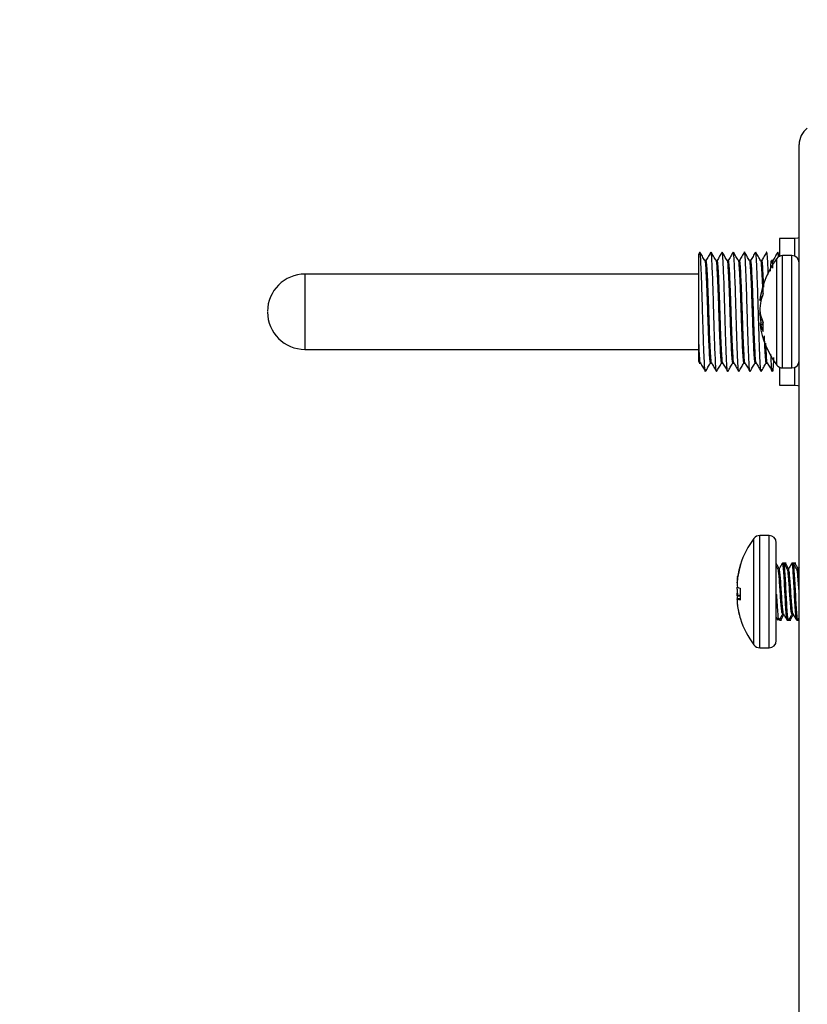
# Model space of a CAD drawing. Units: inches. Extents: x 127 to 236, y -81 to 53.
# Drawn here: x 178 to 181, y 6 to 10 of the extents above; entities that cross this region are included whole.
import ezdxf

# ---------------------------------------------------------------- set-up
doc = ezdxf.new("R2010")
doc.units = ezdxf.units.IN
doc.header["$LTSCALE"] = 8
doc.header["$MEASUREMENT"] = 0
doc.dimstyles.new('HoodStandard', dxfattribs={"dimscale": 16, "dimtxt": 0.078125, "dimasz": 0.078125, "dimexe": 0.078125, "dimexo": 0.078125, "dimgap": 0.078125, "dimtad": 0, "dimtih": 1, "dimtoh": 1, "dimdec": 4, "dimzin": 0, "dimdsep": 46, "dimlunit": 5, "dimtxsty": 'Standard', "dimcen": 0.078125, "dimclrd": 256, "dimclre": 256, "dimclrt": 256, "dimadec": 0, "dimazin": 0, "dimtfac": 1, "dimtdec": 4, "dimtix": 1, "dimtofl": 0, "dimtmove": 0, "dimatfit": 2, "dimfxl": 1, "dimfrac": 2, "dimtolj": 1, "dimtzin": 0, "dimarcsym": 0})

# ---------------------------------------------------------------- blocks, each defined once
blk = doc.blocks.new('*D17')
at = {"lineweight": -2, "transparency": 16777216}
for p, q in [((185.0786, 15.1714), (217.0786, 15.1714)), ((215.8286, 13.9214), (215.8286, 5.0464)), ((215.8286, -7.5786), (215.8286, 1.2964)), ((161.0786, -8.8286), (217.0786, -8.8286))]:
    blk.add_line(p, q, dxfattribs=at)
at = {"transparency": 16777216}
for points in [[(215.6202, 13.9214), (216.0369, 13.9214), (215.8286, 15.1714)], [(215.6202, -7.5786), (216.0369, -7.5786), (215.8286, -8.8286)]]:
    blk.add_solid(points, dxfattribs=at)
at = {"layer": 'Defpoints', "color": 0, "transparency": 16777216}
for p in [(183.8286, 15.1714), (215.8286, 15.1714), (159.8286, -8.8286)]:
    blk.add_point(p, dxfattribs=at)
at = {"transparency": 16777216, "insert": (215.8286, 3.1714), "char_height": 1.25, "attachment_point": 5}
blk.add_mtext('\\A1;\\A1;24"', dxfattribs=at)

msp = doc.modelspace()

# ---------------------------------------------------------------- linework, layer by layer
at = {"linetype": 'Continuous'}
for p, q in [((180.96305, -1.5446), (180.96305, 9.16154)), ((180.94904, 8.84954), (180.89805, 8.84954)), ((180.89805, 8.84954), (180.89805, 8.79029)), ((180.94904, 8.79038), (180.94904, 8.84954)), ((180.6329, 8.8041), (180.6284, 8.7963)), ((180.65412, 8.77644), (180.64972, 8.77644)), ((180.69117, 8.77644), (180.68678, 8.77644)), ((180.72819, 8.77644), (180.7238, 8.77644)), ((180.76525, 8.77644), (180.76086, 8.77644)), ((180.80227, 8.77644), (180.79788, 8.77644)), ((180.83933, 8.77644), (180.83494, 8.77644)), ((180.87635, 8.77644), (180.87177, 8.77644)), ((180.8777, 8.77231), (180.87594, 8.77483)), ((180.88904, 8.42911), (180.88904, 8.78297)), ((180.93909, 8.79254), (180.90819, 8.79254)), ((180.90819, 8.41955), (180.90819, 8.79254)), ((180.93909, 8.41955), (180.93909, 8.79254)), ((180.62952, 8.73104), (179.32205, 8.73104)), ((179.32205, 8.73104), (179.32205, 8.48105)), ((180.8441, 8.66714), (180.8441, 8.68878)), ((180.83272, 8.64552), (180.83715, 8.6451)), ((180.83272, 8.6449), (180.837, 8.64449)), ((180.83434, 8.65518), (180.83456, 8.65623)), ((180.83989, 8.65481), (180.83434, 8.65518)), ((180.83456, 8.63363), (180.83434, 8.63221)), ((180.83456, 8.65623), (180.84023, 8.65586)), ((180.83272, 8.60076), (180.8337, 8.60078)), ((180.8441, 8.56825), (180.83272, 8.56719)), ((180.8441, 8.56815), (180.83272, 8.56709)), ((180.83434, 8.59578), (180.83456, 8.59463)), ((180.83456, 8.57845), (180.83434, 8.57988)), ((180.83434, 8.57988), (180.83982, 8.57968)), ((180.84046, 8.57823), (180.83456, 8.57845)), ((180.8441, 8.53998), (180.8441, 8.57067)), ((180.83434, 8.56321), (180.8441, 8.564)), ((180.83456, 8.5626), (180.83434, 8.56321)), ((180.8441, 8.56338), (180.83456, 8.5626)), ((180.62952, 8.44069), (180.62952, 8.51869)), ((179.32205, 8.48105), (180.62952, 8.48105)), ((180.62952, 8.44069), (180.63102, 8.43758)), ((180.63102, 8.43564), (180.63542, 8.43564)), ((180.65216, 8.40935), (180.65182, 8.40754)), ((180.66808, 8.43564), (180.67248, 8.43564)), ((180.7051, 8.43564), (180.7095, 8.43564)), ((180.74216, 8.43564), (180.74655, 8.43564)), ((180.77918, 8.43564), (180.78357, 8.43564)), ((180.8162, 8.43564), (180.8206, 8.43564)), ((180.85326, 8.43564), (180.85765, 8.43564)), ((180.89805, 8.4218), (180.89805, 8.36254)), ((180.90819, 8.41955), (180.93909, 8.41955)), ((180.94904, 8.36254), (180.94904, 8.4217)), ((180.89805, 8.36254), (180.94904, 8.36254)), ((180.81309, 7.49963), (180.81309, 7.85349)), ((180.86317, 7.86306), (180.83223, 7.86306)), ((180.83223, 7.49006), (180.83223, 7.86306)), ((180.86317, 7.49006), (180.86317, 7.86306)), ((180.88709, 7.51401), (180.88709, 7.83912)), ((180.76818, 7.76237), (180.76818, 7.76654)), ((180.91202, 7.77156), (180.90812, 7.77156)), ((180.92032, 7.77156), (180.91333, 7.77156)), ((180.91776, 7.76946), (180.91724, 7.7697)), ((180.92764, 7.75126), (180.92392, 7.75126)), ((180.94326, 7.77156), (180.93935, 7.77156)), ((180.95156, 7.77156), (180.94457, 7.77156)), ((180.949, 7.76946), (180.94848, 7.7697)), ((180.95888, 7.75126), (180.95516, 7.75126)), ((180.96305, 7.75895), (180.95816, 7.75056)), ((180.75842, 7.72569), (180.75864, 7.72675)), ((180.75842, 7.72432), (180.75864, 7.7258)), ((180.75902, 7.7243), (180.75842, 7.72432)), ((180.75864, 7.72206), (180.75842, 7.72052)), ((180.75864, 7.72675), (180.75879, 7.72674)), ((180.75864, 7.7258), (180.75924, 7.72579)), ((180.75677, 7.71541), (180.75737, 7.71537)), ((180.7568, 7.71603), (180.75744, 7.71598)), ((180.7568, 7.70822), (180.75714, 7.70819)), ((180.75699, 7.70627), (180.7568, 7.70628)), ((180.7568, 7.68484), (180.75725, 7.69158)), ((180.75842, 7.692), (180.75864, 7.69153)), ((180.76818, 7.64948), (180.76818, 7.68685)), ((180.7568, 7.67129), (180.75778, 7.67131)), ((180.75725, 7.66154), (180.7568, 7.66828)), ((180.7568, 7.65241), (180.75849, 7.65251)), ((180.75842, 7.66629), (180.75864, 7.66516)), ((180.76818, 7.66196), (180.75842, 7.66112)), ((180.75842, 7.66112), (180.75864, 7.66159)), ((180.75864, 7.6525), (180.75842, 7.65233)), ((180.76818, 7.65337), (180.75857, 7.65252)), ((180.75864, 7.66159), (180.76818, 7.6624)), ((180.76818, 7.65335), (180.75864, 7.6525)), ((180.88709, 7.66749), (180.88904, 7.66749)), ((180.91641, 7.66749), (180.92032, 7.66749)), ((180.94765, 7.66749), (180.95156, 7.66749)), ((180.75737, 7.63776), (180.75677, 7.6377)), ((180.75763, 7.65011), (180.7568, 7.65006)), ((180.75737, 7.63766), (180.7568, 7.63761)), ((180.75842, 7.6288), (180.75864, 7.62732)), ((180.76818, 7.58717), (180.76818, 7.58658)), ((180.8869, 7.59075), (180.8919, 7.58215)), ((180.90812, 7.60185), (180.91168, 7.60185)), ((180.93935, 7.60185), (180.94296, 7.60185)), ((180.95925, 7.58181), (180.96305, 7.58834)), ((180.89246, 7.58291), (180.8919, 7.58402)), ((180.89772, 7.58156), (180.90466, 7.58156)), ((180.92373, 7.58156), (180.92764, 7.58156)), ((180.92895, 7.58156), (180.93594, 7.58156)), ((180.95497, 7.58156), (180.95888, 7.58156)), ((180.96019, 7.58156), (180.96305, 7.58156)), ((180.83223, 7.49006), (180.86317, 7.49006))]:
    msp.add_line(p, q, dxfattribs=at)
at = {"linetype": 'Continuous', "flags": 128}
for points in [[(180.96305, 8.85154), (180.9588, 8.8505), (180.94904, 8.84954)], [(180.94904, 8.36254), (180.9588, 8.36158), (180.96305, 8.36054)], [(180.75977, 7.66128), (180.75951, 7.66214), (180.75864, 7.66516)]]:
    msp.add_lwpolyline(points, dxfattribs=at)
at = {"linetype": 'Continuous'}
for centre, radius, start, end in [((181.03004, 9.16154), 0.067, 126.5, 180), ((181.12481, 8.60604), 0.29477, 143.11381, 172.02565), ((180.90819, 8.7686), 0.02394, 90, 143.11381), ((180.9391, 8.7686), 0.02394, 0, 90), ((179.32204, 8.60704), 0.124, 90, 180), ((181.02923, 8.61687), 0.1986, 158.77238, 168.57023), ((181.04589, 8.5916), 0.21547, 159.47662, 168.75133), ((180.92666, 8.63478), 0.09455, 167.54206, 173.47913), ((179.32204, 8.60504), 0.124, 180, 270), ((181.15132, 8.59457), 0.31921, 173.22932, 176.45234), ((181.07286, 8.62841), 0.24074, 184.06973, 187.78977), ((180.97657, 8.59116), 0.14417, 174.07288, 176.18089), ((181.15132, 8.61751), 0.31921, 183.54766, 186.77068), ((180.95418, 8.62836), 0.12428, 195.74456, 207.65691), ((181.02122, 8.61516), 0.19023, 191.1273, 194.26619), ((180.84997, 8.57198), 0.01792, 195.81918, 209.30257), ((181.12481, 8.60604), 0.29477, 188.34153, 216.88619), ((180.93713, 8.59254), 0.10685, 196.27334, 209.462), ((180.9391, 8.44348), 0.02394, 270, 0), ((180.90819, 8.44348), 0.02394, 216.88619, 270), ((181.04887, 7.67656), 0.29477, 143.11381, 162.2265), ((180.83225, 7.83912), 0.02394, 90, 143.11381), ((180.86316, 7.83912), 0.02394, 0, 90), ((181.04887, 7.67656), 0.29477, 162.2265, 172.02565), ((181.04227, 7.67963), 0.28736, 162.51986, 170.75431), ((181.04521, 7.67556), 0.29031, 162.59949, 170.78269), ((180.83992, 7.7071), 0.08359, 167.15253, 173.86866), ((180.9841, 7.69356), 0.22777, 172.23757, 176.30817), ((181.02422, 7.68714), 0.26789, 172.84133, 176.59208), ((180.82629, 7.70909), 0.06999, 186.87164, 194.129), ((180.78532, 7.7338), 0.04998, 237.74074, 249.9441), ((180.97145, 7.69628), 0.21513, 183.84823, 188.01127), ((181.94805, 7.58068), 1.19468, 175.39646, 175.65023), ((180.82629, 7.64404), 0.06999, 165.871, 173.12836), ((180.78635, 7.64113), 0.03009, 158.15884, 169.07268), ((180.78555, 7.61886), 0.0505, 110.11911, 122.19605), ((180.77621, 7.69138), 0.04266, 245.68087, 259.14928), ((180.98352, 7.65951), 0.22719, 183.68663, 187.76764), ((181.04887, 7.67656), 0.29477, 188.34153, 197.7735), ((181.04156, 7.67332), 0.28663, 189.23512, 197.4907), ((181.04887, 7.67656), 0.29477, 197.7735, 216.88619), ((180.83225, 7.514), 0.02394, 216.88619, 270), ((180.86316, 7.514), 0.02394, 270, 0)]:
    msp.add_arc(centre, radius, start, end, dxfattribs=at)
for points, knots in [([(180.62952, 8.51869), (180.62952, 8.53554), (180.62952, 8.56925), (180.62952, 8.62827), (180.62952, 8.68629), (180.62952, 8.73841), (180.62952, 8.77635), (180.62952, 8.79726), (180.62952, 8.79609), (180.62952, 8.79565)], [0, 0, 0, 0, 0.1450303, 0.2900184, 0.4382365, 0.5923991, 0.7465332, 0.9022842, 1, 1, 1, 1]), ([(180.64991, 8.77615), (180.64719, 8.78084), (180.64176, 8.79023), (180.63633, 8.79962), (180.63361, 8.80431)], [0, 0, 0, 0, 0.499985, 1, 1, 1, 1]), ([(180.65149, 8.40961), (180.65088, 8.41165), (180.64957, 8.41608), (180.64793, 8.44998), (180.64577, 8.50179), (180.64366, 8.56662), (180.64183, 8.6357), (180.63969, 8.70144), (180.63758, 8.75628), (180.63589, 8.78911), (180.63454, 8.80342), (180.6338, 8.8029), (180.63361, 8.80277)], [0, 0, 0, 0, 0.0949165, 0.2052984, 0.3198965, 0.4348234, 0.5452324, 0.659641, 0.7747087, 0.8851857, 0.970663, 1, 1, 1, 1]), ([(180.67007, 8.80434), (180.66735, 8.79965), (180.66192, 8.79028), (180.65652, 8.78089), (180.65381, 8.7762)], [0, 0, 0, 0, 0.5002996, 1, 1, 1, 1]), ([(180.68697, 8.77608), (180.68427, 8.78078), (180.67886, 8.79017), (180.67343, 8.79955), (180.67071, 8.80424)], [0, 0, 0, 0, 0.4998313, 1, 1, 1, 1]), ([(180.68851, 8.40962), (180.68824, 8.40978), (180.68744, 8.41026), (180.68621, 8.42517), (180.68483, 8.45221), (180.68331, 8.4903), (180.68162, 8.53639), (180.68013, 8.58655), (180.67875, 8.63768), (180.67721, 8.6872), (180.6756, 8.73168), (180.67403, 8.76749), (180.67268, 8.79163), (180.67149, 8.80372), (180.67085, 8.80304), (180.67071, 8.80289)], [0, 0, 0, 0, 0.0418835, 0.126795, 0.2095522, 0.29555, 0.3825816, 0.4677032, 0.5503955, 0.6362197, 0.7232691, 0.8085994, 0.8912302, 0.9768932, 1, 1, 1, 1]), ([(180.70709, 8.80432), (180.70439, 8.79963), (180.69898, 8.79024), (180.69355, 8.78086), (180.69084, 8.77617)], [0, 0, 0, 0, 0.4996007, 1, 1, 1, 1]), ([(180.72632, 8.40945), (180.72613, 8.40867), (180.72537, 8.40555), (180.72418, 8.41395), (180.72276, 8.43378), (180.72128, 8.46566), (180.71973, 8.50708), (180.71807, 8.55521), (180.71669, 8.60605), (180.71519, 8.65687), (180.71364, 8.705), (180.71199, 8.74642), (180.71059, 8.77832), (180.70917, 8.79808), (180.70793, 8.80648), (180.70724, 8.80358), (180.70709, 8.80295)], [0, 0, 0, 0, 0.0269413, 0.1074399, 0.1850448, 0.263138, 0.3438252, 0.4244197, 0.5022654, 0.5800984, 0.6606911, 0.7413801, 0.8194716, 0.8970765, 0.9775769, 1, 1, 1, 1]), ([(180.72406, 8.77603), (180.72135, 8.78072), (180.71591, 8.7901), (180.71048, 8.79949), (180.70777, 8.80418)], [0, 0, 0, 0, 0.4998827, 1, 1, 1, 1]), ([(180.74411, 8.80427), (180.7414, 8.79958), (180.73597, 8.79019), (180.73053, 8.78081), (180.72782, 8.77611)], [0, 0, 0, 0, 0.5000087, 1, 1, 1, 1]), ([(180.76108, 8.77602), (180.75838, 8.78071), (180.75298, 8.7901), (180.74755, 8.79947), (180.74483, 8.80416)], [0, 0, 0, 0, 0.4997268, 1, 1, 1, 1]), ([(180.76266, 8.40919), (180.7625, 8.40903), (180.76177, 8.40832), (180.76063, 8.42043), (180.75925, 8.4446), (180.75775, 8.4804), (180.75614, 8.52489), (180.75453, 8.57441), (180.75317, 8.62553), (180.75166, 8.6757), (180.75005, 8.72179), (180.74845, 8.75988), (180.7471, 8.78691), (180.74584, 8.8018), (180.74508, 8.80228), (180.74483, 8.80244)], [0, 0, 0, 0, 0.024776, 0.1103355, 0.1928664, 0.2780918, 0.3650359, 0.4507733, 0.53335, 0.6183687, 0.7052932, 0.7911889, 0.8738461, 0.9586549, 1, 1, 1, 1]), ([(180.7811, 8.80421), (180.7784, 8.79951), (180.77299, 8.79012), (180.76756, 8.78075), (180.76484, 8.77606)], [0, 0, 0, 0, 0.4998332, 1, 1, 1, 1]), ([(180.79972, 8.40931), (180.79953, 8.40917), (180.79881, 8.40863), (180.79744, 8.42296), (180.79578, 8.45581), (180.79358, 8.51065), (180.79152, 8.57638), (180.78968, 8.64553), (180.78756, 8.71008), (180.78543, 8.76288), (180.78359, 8.79528), (180.78209, 8.80854), (180.78122, 8.80328), (180.7811, 8.80252)], [0, 0, 0, 0, 0.0292018, 0.1113593, 0.2175455, 0.328146, 0.4381093, 0.5442452, 0.6546945, 0.7648417, 0.8709382, 0.9812477, 1, 1, 1, 1]), ([(180.7981, 8.77606), (180.7954, 8.78074), (180.79, 8.79013), (180.78457, 8.7995), (180.78185, 8.80419)], [0, 0, 0, 0, 0.4996019, 1, 1, 1, 1]), ([(180.81812, 8.80418), (180.81542, 8.79948), (180.81001, 8.79009), (180.80458, 8.78072), (180.80186, 8.77603)], [0, 0, 0, 0, 0.499824, 1, 1, 1, 1]), ([(180.83674, 8.40912), (180.83635, 8.40986), (180.83543, 8.4116), (180.83411, 8.42942), (180.83269, 8.45873), (180.83111, 8.49856), (180.82948, 8.54575), (180.82802, 8.5963), (180.82667, 8.64733), (180.82501, 8.69621), (180.8234, 8.73921), (180.82195, 8.77317), (180.82056, 8.79485), (180.81951, 8.80507), (180.81888, 8.80383), (180.81883, 8.80373)], [0, 0, 0, 0, 0.0626701, 0.1464053, 0.2291546, 0.3150928, 0.401487, 0.4854789, 0.5680359, 0.6538402, 0.7403097, 0.8245145, 0.9069369, 0.9926059, 1, 1, 1, 1]), ([(180.83509, 8.77613), (180.83239, 8.78082), (180.82698, 8.79021), (180.82155, 8.79958), (180.81883, 8.80426)], [0, 0, 0, 0, 0.499846, 1, 1, 1, 1]), ([(180.85525, 8.80431), (180.85253, 8.79962), (180.8471, 8.79024), (180.84167, 8.78086), (180.83896, 8.77617)], [0, 0, 0, 0, 0.4999978, 1, 1, 1, 1]), ([(180.86077, 8.72939), (180.86046, 8.73724), (180.85964, 8.75829), (180.8585, 8.78294), (180.85702, 8.80047), (180.8559, 8.80712), (180.8553, 8.80401), (180.85525, 8.80375)], [0, 0, 0, 0, 0.1586939, 0.4257567, 0.6960071, 0.9746505, 1, 1, 1, 1]), ([(180.89223, 8.80423), (180.88952, 8.79954), (180.88415, 8.79028), (180.8788, 8.78101), (180.87616, 8.77644)], [0, 0, 0, 0, 0.5065526, 1, 1, 1, 1]), ([(180.89497, 8.78913), (180.89447, 8.7949), (180.89358, 8.805), (180.89264, 8.80353), (180.89223, 8.8029)], [0, 0, 0, 0, 0.5704073, 1, 1, 1, 1]), ([(180.64991, 8.77477), (180.65004, 8.77501), (180.6509, 8.77666), (180.6523, 8.76098), (180.6541, 8.72832), (180.65622, 8.68015), (180.65784, 8.63689), (180.65922, 8.59287), (180.66074, 8.54853), (180.66286, 8.49744), (180.66478, 8.45907), (180.6666, 8.43661), (180.66788, 8.43708), (180.66846, 8.43729)], [0, 0, 0, 0, 0.0184022, 0.1257367, 0.2330455, 0.340365, 0.4476889, 0.4807767, 0.5880887, 0.6953791, 0.8027215, 0.9100356, 1, 1, 1, 1]), ([(180.67221, 8.43721), (180.67213, 8.43703), (180.67141, 8.43552), (180.66991, 8.45117), (180.66809, 8.48375), (180.66598, 8.53194), (180.66436, 8.57519), (180.66298, 8.61922), (180.66146, 8.66356), (180.65934, 8.71465), (180.65741, 8.753), (180.65567, 8.77535), (180.65439, 8.77492), (180.65381, 8.77473)], [0, 0, 0, 0, 0.0149156, 0.1228984, 0.2308575, 0.3388251, 0.446797, 0.4801023, 0.5880449, 0.6959832, 0.8039738, 0.9119336, 1, 1, 1, 1]), ([(180.68701, 8.77483), (180.68711, 8.77503), (180.68786, 8.77661), (180.68933, 8.76094), (180.69116, 8.72833), (180.69329, 8.68015), (180.69486, 8.63689), (180.69624, 8.59286), (180.69776, 8.54854), (180.69986, 8.4974), (180.70186, 8.45921), (180.70349, 8.43761), (180.70464, 8.43777), (180.7051, 8.43783)], [0, 0, 0, 0, 0.016645, 0.1263784, 0.2360878, 0.3458059, 0.4555258, 0.4893531, 0.5990635, 0.7087518, 0.8184957, 0.9282058, 1, 1, 1, 1]), ([(180.70927, 8.43725), (180.70917, 8.43705), (180.7084, 8.43548), (180.70695, 8.45115), (180.70511, 8.48375), (180.70298, 8.53193), (180.70142, 8.57519), (180.70004, 8.61922), (180.69852, 8.66356), (180.69641, 8.71465), (180.69441, 8.75301), (180.69268, 8.77539), (180.69141, 8.77495), (180.69084, 8.77475)], [0, 0, 0, 0, 0.0160819, 0.1238521, 0.2315987, 0.3393538, 0.4471107, 0.4803504, 0.5880805, 0.6958064, 0.8035869, 0.9113341, 1, 1, 1, 1]), ([(180.72406, 8.77487), (180.72415, 8.77506), (180.72488, 8.77657), (180.72636, 8.76091), (180.72818, 8.72834), (180.7303, 8.68015), (180.73192, 8.63689), (180.73329, 8.59286), (180.73482, 8.54854), (180.73693, 8.4974), (180.73888, 8.45921), (180.74049, 8.43761), (180.74169, 8.43777), (180.74216, 8.43783)], [0, 0, 0, 0, 0.0150162, 0.1249311, 0.234822, 0.3447214, 0.4546254, 0.4885086, 0.5984004, 0.70827, 0.8181929, 0.9280844, 1, 1, 1, 1]), ([(180.74637, 8.43731), (180.74625, 8.43707), (180.74549, 8.43543), (180.744, 8.45111), (180.74217, 8.48377), (180.74006, 8.53193), (180.73843, 8.57519), (180.73706, 8.61922), (180.73554, 8.66356), (180.73341, 8.71465), (180.7315, 8.75302), (180.72968, 8.77548), (180.7284, 8.77502), (180.72782, 8.77481)], [0, 0, 0, 0, 0.0184224, 0.1257361, 0.2330264, 0.3403251, 0.4476282, 0.4807271, 0.588001, 0.6952706, 0.8025921, 0.9098855, 1, 1, 1, 1]), ([(180.76108, 8.77488), (180.76119, 8.77506), (180.76204, 8.77656), (180.76338, 8.7609), (180.76525, 8.72834), (180.76737, 8.68015), (180.76894, 8.63689), (180.77032, 8.59286), (180.77184, 8.54854), (180.77394, 8.4974), (180.77594, 8.45921), (180.77756, 8.43761), (180.77872, 8.43777), (180.77918, 8.43783)], [0, 0, 0, 0, 0.0146903, 0.1246419, 0.2345694, 0.3445055, 0.4544436, 0.4883381, 0.5982665, 0.7081728, 0.8181349, 0.9280631, 1, 1, 1, 1]), ([(180.78342, 8.43735), (180.7833, 8.43709), (180.78249, 8.43539), (180.78103, 8.45109), (180.77919, 8.48377), (180.77706, 8.53193), (180.7755, 8.57519), (180.77412, 8.61922), (180.77259, 8.66355), (180.77049, 8.71468), (180.76849, 8.75288), (180.76687, 8.77448), (180.76571, 8.77432), (180.76525, 8.77425)], [0, 0, 0, 0, 0.0200834, 0.1294331, 0.2387589, 0.3480933, 0.4574296, 0.4911565, 0.6004655, 0.7097702, 0.8191304, 0.9284569, 1, 1, 1, 1]), ([(180.7981, 8.77486), (180.79821, 8.77505), (180.79901, 8.77659), (180.80041, 8.76092), (180.80227, 8.72833), (180.80438, 8.68015), (180.806, 8.63689), (180.80738, 8.59287), (180.80883, 8.54853), (180.81103, 8.49744), (180.81294, 8.45906), (180.81471, 8.43656), (180.81602, 8.43704), (180.81662, 8.43726)], [0, 0, 0, 0, 0.0153536, 0.1229108, 0.2304445, 0.3379867, 0.4455332, 0.4786896, 0.5862219, 0.6937374, 0.8013025, 0.9088369, 1, 1, 1, 1]), ([(180.82044, 8.43734), (180.82032, 8.43709), (180.8195, 8.4354), (180.81804, 8.45109), (180.81626, 8.48377), (180.81413, 8.53193), (180.81251, 8.57519), (180.81114, 8.61922), (180.80962, 8.66355), (180.80749, 8.71468), (180.80558, 8.75288), (180.80388, 8.77448), (180.80273, 8.77432), (180.80227, 8.77425)], [0, 0, 0, 0, 0.0197056, 0.1290975, 0.2384631, 0.3478395, 0.4572205, 0.4909604, 0.6003116, 0.7096584, 0.8190582, 0.9284293, 1, 1, 1, 1]), ([(180.83513, 8.77479), (180.83524, 8.77502), (180.83604, 8.77664), (180.83749, 8.76106), (180.83927, 8.72796), (180.84076, 8.69535), (180.84155, 8.67492), (180.84162, 8.67295)], [0, 0, 0, 0, 0.0503352, 0.3561015, 0.6617942, 0.9675175, 1, 1, 1, 1]), ([(180.8456, 8.68733), (180.84525, 8.696), (180.84419, 8.72192), (180.84259, 8.7527), (180.84084, 8.77545), (180.83954, 8.77498), (180.83896, 8.77476)], [0, 0, 0, 0, 0.1512573, 0.4518893, 0.7524356, 1, 1, 1, 1]), ([(180.86805, 8.74073), (180.86847, 8.74925), (180.86896, 8.7595), (180.8703, 8.77231), (180.87184, 8.77955), (180.87361, 8.77313), (180.8746, 8.75574), (180.87485, 8.75138)], [0, 0, 0, 0, 0.2065629, 0.248258, 0.5498017, 0.8870061, 1, 1, 1, 1]), ([(180.83272, 8.64495), (180.83271, 8.64494), (180.83265, 8.64488), (180.83273, 8.64514), (180.83272, 8.64544), (180.83272, 8.64552)], [0, 0, 0, 0, 0.2068297, 0.8053686, 1, 1, 1, 1]), ([(180.83272, 8.61433), (180.8327, 8.61388), (180.83266, 8.61298), (180.83273, 8.61196), (180.83272, 8.61145), (180.83272, 8.61132)], [0, 0, 0, 0, 0.4315852, 0.8618984, 1, 1, 1, 1]), ([(180.83272, 8.59776), (180.8327, 8.59821), (180.83266, 8.5991), (180.83273, 8.60013), (180.83272, 8.60064), (180.83272, 8.60076)], [0, 0, 0, 0, 0.4316203, 0.8618813, 1, 1, 1, 1]), ([(180.83272, 8.56709), (180.8327, 8.56715), (180.83266, 8.56725), (180.83273, 8.56694), (180.83272, 8.56665), (180.83272, 8.56658)], [0, 0, 0, 0, 0.4308455, 0.8614454, 1, 1, 1, 1]), ([(180.63519, 8.43722), (180.63509, 8.43703), (180.63428, 8.43551), (180.63289, 8.45127), (180.63121, 8.48032), (180.63002, 8.5074), (180.62952, 8.51869)], [0, 0, 0, 0, 0.0492747, 0.3995977, 0.7498441, 1, 1, 1, 1]), ([(180.84692, 8.5259), (180.84728, 8.51682), (180.84834, 8.49049), (180.85002, 8.45938), (180.85176, 8.43664), (180.85303, 8.43711), (180.8536, 8.43732)], [0, 0, 0, 0, 0.1570023, 0.4556063, 0.7541183, 1, 1, 1, 1]), ([(180.85747, 8.4373), (180.85735, 8.43706), (180.85655, 8.43542), (180.85511, 8.45168), (180.85367, 8.47512), (180.85277, 8.49672), (180.85255, 8.50217)], [0, 0, 0, 0, 0.065812, 0.4655937, 0.8652878, 1, 1, 1, 1]), ([(180.87812, 8.45394), (180.87812, 8.45382), (180.87812, 8.44141), (180.87651, 8.42551), (180.87529, 8.40854), (180.8736, 8.40582), (180.87201, 8.41655), (180.87078, 8.43662), (180.8699, 8.45688), (180.86952, 8.46567)], [0, 0, 0, 0, 0.0016424, 0.1712175, 0.3451923, 0.5234395, 0.6999573, 0.8697855, 1, 1, 1, 1]), ([(180.63519, 8.43605), (180.63791, 8.43135), (180.64334, 8.42197), (180.64877, 8.41258), (180.65149, 8.40789)], [0, 0, 0, 0, 0.5000059, 1, 1, 1, 1]), ([(180.65216, 8.40781), (180.65488, 8.41251), (180.66031, 8.42189), (180.66574, 8.43127), (180.66846, 8.43596)], [0, 0, 0, 0, 0.5001354, 1, 1, 1, 1]), ([(180.67221, 8.43605), (180.67493, 8.43136), (180.68036, 8.42198), (180.68579, 8.4126), (180.68851, 8.40791)], [0, 0, 0, 0, 0.4997642, 1, 1, 1, 1]), ([(180.68922, 8.40788), (180.69194, 8.41257), (180.69737, 8.42196), (180.7028, 8.43134), (180.70552, 8.43604)], [0, 0, 0, 0, 0.4999985, 1, 1, 1, 1]), ([(180.70927, 8.43601), (180.71199, 8.43132), (180.71742, 8.42194), (180.72285, 8.41256), (180.72557, 8.40787)], [0, 0, 0, 0, 0.5000132, 1, 1, 1, 1]), ([(180.72632, 8.40793), (180.72902, 8.41262), (180.73443, 8.42201), (180.73986, 8.43138), (180.74257, 8.43608)], [0, 0, 0, 0, 0.4995739, 1, 1, 1, 1]), ([(180.74637, 8.43593), (180.74908, 8.43124), (180.75451, 8.42186), (180.75995, 8.41248), (180.76266, 8.40779)], [0, 0, 0, 0, 0.5000038, 1, 1, 1, 1]), ([(180.76334, 8.40792), (180.76606, 8.4126), (180.77149, 8.42198), (180.77689, 8.43137), (180.77959, 8.43606)], [0, 0, 0, 0, 0.500272, 1, 1, 1, 1]), ([(180.78342, 8.4359), (180.78614, 8.43121), (180.79157, 8.42182), (180.797, 8.41244), (180.79972, 8.40775)], [0, 0, 0, 0, 0.4998665, 1, 1, 1, 1]), ([(180.80036, 8.40786), (180.80306, 8.41255), (180.80846, 8.42194), (180.8139, 8.43131), (180.81662, 8.436)], [0, 0, 0, 0, 0.4996968, 1, 1, 1, 1]), ([(180.82044, 8.43591), (180.82316, 8.43121), (180.82859, 8.42183), (180.83402, 8.41245), (180.83674, 8.40776)], [0, 0, 0, 0, 0.5001105, 1, 1, 1, 1]), ([(180.83734, 8.40778), (180.84004, 8.41247), (180.84545, 8.42186), (180.85088, 8.43123), (180.8536, 8.43592)], [0, 0, 0, 0, 0.4997088, 1, 1, 1, 1]), ([(180.85747, 8.43595), (180.86018, 8.43127), (180.86562, 8.4219), (180.87102, 8.41251), (180.87372, 8.40782)], [0, 0, 0, 0, 0.5001741, 1, 1, 1, 1]), ([(180.89704, 7.75293), (180.8955, 7.75557), (180.89198, 7.76162), (180.88846, 7.76768), (180.88649, 7.77108)], [0, 0, 0, 0, 0.4371051, 1, 1, 1, 1]), ([(180.89343, 7.74997), (180.89153, 7.75337), (180.88955, 7.75688), (180.88739, 7.76029), (180.88731, 7.76041)], [0, 0, 0, 0, 0.9651833, 1, 1, 1, 1]), ([(180.90751, 7.77097), (180.90554, 7.76756), (180.90159, 7.76075), (180.89763, 7.75395), (180.89565, 7.75056)], [0, 0, 0, 0, 0.5004346, 1, 1, 1, 1]), ([(180.91131, 7.60395), (180.91103, 7.60416), (180.91011, 7.60486), (180.90867, 7.61791), (180.90656, 7.64045), (180.90465, 7.66929), (180.90282, 7.69899), (180.90068, 7.72547), (180.89893, 7.74367), (180.89732, 7.75218), (180.89655, 7.75052), (180.8964, 7.7502)], [0, 0, 0, 0, 0.0555301, 0.1833161, 0.3163805, 0.4460365, 0.5756434, 0.7087164, 0.8364984, 0.9683981, 1, 1, 1, 1]), ([(180.91641, 7.66749), (180.91579, 7.6799), (180.91452, 7.70503), (180.9124, 7.73877), (180.91064, 7.76188), (180.90903, 7.77274), (180.90826, 7.77062), (180.90812, 7.77021)], [0, 0, 0, 0, 0.234014, 0.4742204, 0.7048525, 0.9429521, 1, 1, 1, 1]), ([(180.92032, 7.66749), (180.91969, 7.6799), (180.91842, 7.70503), (180.91631, 7.73877), (180.91451, 7.76188), (180.91303, 7.77274), (180.91218, 7.77062), (180.91202, 7.77021)], [0, 0, 0, 0, 0.2340141, 0.4742206, 0.7048527, 0.9429396, 1, 1, 1, 1]), ([(180.92467, 7.74997), (180.92271, 7.75333), (180.91878, 7.76005), (180.91485, 7.76679), (180.91288, 7.77016)], [0, 0, 0, 0, 0.4999696, 1, 1, 1, 1]), ([(180.92828, 7.75293), (180.92675, 7.75558), (180.92326, 7.76163), (180.91974, 7.76768), (180.91776, 7.77108)], [0, 0, 0, 0, 0.4365998, 1, 1, 1, 1]), ([(180.93875, 7.77097), (180.93677, 7.76757), (180.93282, 7.76076), (180.92889, 7.75395), (180.92693, 7.75056)], [0, 0, 0, 0, 0.500834, 1, 1, 1, 1]), ([(180.94258, 7.60395), (180.94229, 7.60416), (180.94132, 7.60486), (180.93997, 7.61791), (180.93782, 7.64045), (180.93594, 7.66929), (180.93404, 7.69899), (180.93193, 7.72547), (180.93013, 7.74366), (180.92864, 7.75218), (180.9278, 7.75052), (180.92764, 7.7502)], [0, 0, 0, 0, 0.0555409, 0.1833147, 0.3163776, 0.4460321, 0.5756485, 0.70872, 0.8365005, 0.9683873, 1, 1, 1, 1]), ([(180.94765, 7.66749), (180.94703, 7.6799), (180.94576, 7.70503), (180.94364, 7.73877), (180.94185, 7.76188), (180.94036, 7.77274), (180.93952, 7.77062), (180.93935, 7.77021)], [0, 0, 0, 0, 0.2340141, 0.4742206, 0.7048527, 0.9429396, 1, 1, 1, 1]), ([(180.95156, 7.66749), (180.95093, 7.6799), (180.94966, 7.70503), (180.94755, 7.73877), (180.94575, 7.76188), (180.94426, 7.77274), (180.94342, 7.77062), (180.94326, 7.77021)], [0, 0, 0, 0, 0.2340141, 0.4742206, 0.7048527, 0.9429396, 1, 1, 1, 1]), ([(180.95595, 7.74997), (180.95399, 7.75333), (180.95006, 7.76006), (180.9461, 7.76679), (180.94412, 7.77016)], [0, 0, 0, 0, 0.4995683, 1, 1, 1, 1]), ([(180.95955, 7.75293), (180.95801, 7.75557), (180.95449, 7.76162), (180.95098, 7.76768), (180.949, 7.77108)], [0, 0, 0, 0, 0.4371051, 1, 1, 1, 1]), ([(180.96305, 7.726), (180.96251, 7.73189), (180.96135, 7.74445), (180.95988, 7.75216), (180.95904, 7.75052), (180.95888, 7.7502)], [0, 0, 0, 0, 0.4153683, 0.8869691, 1, 1, 1, 1]), ([(180.90812, 7.60292), (180.90759, 7.60315), (180.9064, 7.60366), (180.90477, 7.61771), (180.90265, 7.64051), (180.90074, 7.66925), (180.89891, 7.6991), (180.89678, 7.72509), (180.89512, 7.74363), (180.89393, 7.74743), (180.8934, 7.74914)], [0, 0, 0, 0, 0.1017584, 0.2314189, 0.3664353, 0.4979932, 0.6295013, 0.7645265, 0.8941829, 1, 1, 1, 1]), ([(180.93935, 7.60292), (180.93883, 7.60315), (180.93763, 7.60366), (180.93606, 7.61771), (180.93392, 7.64051), (180.93203, 7.66925), (180.93014, 7.6991), (180.92802, 7.72509), (180.92636, 7.74363), (180.92517, 7.74743), (180.92464, 7.74914)], [0, 0, 0, 0, 0.1017584, 0.231408, 0.3664243, 0.4979822, 0.6295015, 0.7645266, 0.894183, 1, 1, 1, 1]), ([(180.96305, 7.67298), (180.96249, 7.68155), (180.96129, 7.70015), (180.95924, 7.72509), (180.95766, 7.74363), (180.95643, 7.74743), (180.95587, 7.74914)], [0, 0, 0, 0, 0.2374284, 0.5153406, 0.7821806, 1, 1, 1, 1]), ([(180.75677, 7.71547), (180.75677, 7.71545), (180.75677, 7.71539), (180.75673, 7.71568), (180.75679, 7.71596), (180.7568, 7.71603)], [0, 0, 0, 0, 0.2067884, 0.8061133, 1, 1, 1, 1]), ([(180.7568, 7.70628), (180.75679, 7.70646), (180.75677, 7.70681), (180.75673, 7.70759), (180.75679, 7.7081), (180.7568, 7.70822)], [0, 0, 0, 0, 0.4308155, 0.8615697, 1, 1, 1, 1]), ([(180.7568, 7.70306), (180.75679, 7.70265), (180.75677, 7.70182), (180.75673, 7.70108), (180.75679, 7.70079), (180.7568, 7.70071)], [0, 0, 0, 0, 0.4298882, 0.8603907, 1, 1, 1, 1]), ([(180.7568, 7.68484), (180.75679, 7.68439), (180.75677, 7.6835), (180.75673, 7.68247), (180.75679, 7.68196), (180.7568, 7.68184)], [0, 0, 0, 0, 0.4314754, 0.8615976, 1, 1, 1, 1]), ([(180.7568, 7.66828), (180.75679, 7.66873), (180.75677, 7.66962), (180.75673, 7.67065), (180.75679, 7.67116), (180.7568, 7.67129)], [0, 0, 0, 0, 0.4284296, 0.8612316, 1, 1, 1, 1]), ([(180.7568, 7.65006), (180.75679, 7.65048), (180.75677, 7.65131), (180.75673, 7.65204), (180.75679, 7.65234), (180.7568, 7.65241)], [0, 0, 0, 0, 0.4298882, 0.8603907, 1, 1, 1, 1]), ([(180.89674, 7.58221), (180.8961, 7.58247), (180.89481, 7.58299), (180.89305, 7.60164), (180.89094, 7.63067), (180.88967, 7.65533), (180.88904, 7.66749)], [0, 0, 0, 0, 0.241851, 0.4899738, 0.7482928, 1, 1, 1, 1]), ([(180.92373, 7.58291), (180.92321, 7.5832), (180.92202, 7.58385), (180.92039, 7.60173), (180.91826, 7.63065), (180.91702, 7.65532), (180.91641, 7.66749)], [0, 0, 0, 0, 0.2043513, 0.4647514, 0.7358521, 1, 1, 1, 1]), ([(180.92764, 7.58291), (180.92712, 7.5832), (180.92593, 7.58385), (180.9243, 7.60173), (180.92216, 7.63065), (180.92093, 7.65532), (180.92032, 7.66749)], [0, 0, 0, 0, 0.2043513, 0.4647514, 0.7358521, 1, 1, 1, 1]), ([(180.95497, 7.58291), (180.95445, 7.5832), (180.95325, 7.58385), (180.95168, 7.60173), (180.94954, 7.63065), (180.94828, 7.65532), (180.94765, 7.66749)], [0, 0, 0, 0, 0.2043513, 0.4647377, 0.7358383, 1, 1, 1, 1]), ([(180.95888, 7.58291), (180.95835, 7.5832), (180.95715, 7.58385), (180.95558, 7.60173), (180.95345, 7.63065), (180.95218, 7.65532), (180.95156, 7.66749)], [0, 0, 0, 0, 0.2043513, 0.4647377, 0.7358383, 1, 1, 1, 1]), ([(180.7568, 7.64683), (180.75679, 7.64666), (180.75677, 7.64632), (180.75673, 7.64553), (180.75679, 7.64502), (180.7568, 7.6449)], [0, 0, 0, 0, 0.4300404, 0.8613812, 1, 1, 1, 1]), ([(180.7568, 7.63761), (180.75679, 7.63766), (180.75677, 7.63777), (180.75673, 7.63745), (180.75679, 7.63716), (180.7568, 7.63709)], [0, 0, 0, 0, 0.4307066, 0.8606375, 1, 1, 1, 1]), ([(180.89674, 7.58181), (180.89872, 7.58522), (180.90267, 7.59202), (180.90663, 7.59882), (180.9086, 7.60222)], [0, 0, 0, 0, 0.5004323, 1, 1, 1, 1]), ([(180.90211, 7.58204), (180.90408, 7.58545), (180.90759, 7.5915), (180.91112, 7.59755), (180.91266, 7.60019)], [0, 0, 0, 0, 0.5628949, 1, 1, 1, 1]), ([(180.91127, 7.60257), (180.91325, 7.59917), (180.9172, 7.59236), (180.92116, 7.58556), (180.92313, 7.58215)], [0, 0, 0, 0, 0.499909, 1, 1, 1, 1]), ([(180.92801, 7.58181), (180.92998, 7.58522), (180.9339, 7.59203), (180.93786, 7.59882), (180.93984, 7.60222)], [0, 0, 0, 0, 0.500034, 1, 1, 1, 1]), ([(180.93338, 7.58204), (180.93536, 7.58545), (180.93888, 7.59149), (180.94237, 7.59755), (180.9439, 7.60019)], [0, 0, 0, 0, 0.5634002, 1, 1, 1, 1]), ([(180.94255, 7.60257), (180.94453, 7.59917), (180.94848, 7.59237), (180.95241, 7.58556), (180.95437, 7.58215)], [0, 0, 0, 0, 0.5003076, 1, 1, 1, 1])]:
    msp.add_open_spline(points, degree=3, knots=knots, dxfattribs=at)

# ---------------------------------------------------------------- dimensions: what is measured, and where the dimension line sits
dim = msp.add_linear_dim(base=(215.82857, 15.17143), p1=(159.82857, -8.82857), p2=(183.82857, 15.17143), angle=90, text='\\A1;24"', dimstyle='HoodStandard', override={"dimscale": 16, "dimtih": 1, "dimpost": '"'})
dim.commit()
dim.dimension.update_dxf_attribs({"geometry": '*D17', "text_midpoint": (215.82857, 3.17143)})

doc.saveas('drawing.dxf')
